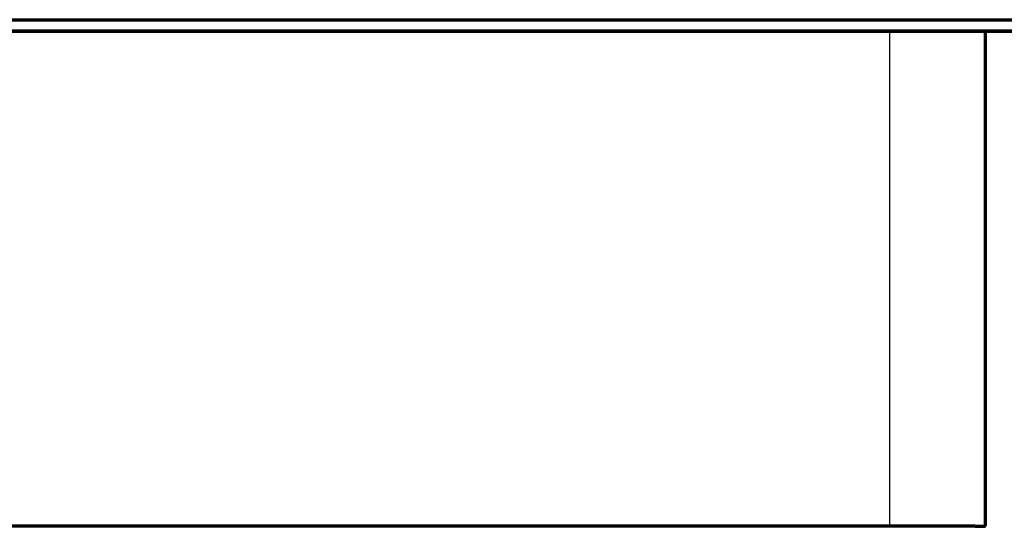
# Model space of a CAD drawing. Units: millimetres. Extents: x -1644 to -444, y -133 to 558.
# Drawn here: x -1147 to -1044, y -51 to 2 of the extents above; entities that cross this region are included whole.
import ezdxf

# ---------------------------------------------------------------- set-up
doc = ezdxf.new("R2010")
doc.units = ezdxf.units.MM
for name, color, linetype, true_color in [('1', 7, 'Continuous', 0xffffff), ('Front$1', 7, 'Continuous', 0xffffff), ('Isometric$4', 7, 'Continuous', 0xffffff), ('ORTHO$2', 7, 'Continuous', 0xffffff)]:
    doc.layers.add(name, color=color, linetype=linetype, true_color=true_color)

msp = doc.modelspace()

# ---------------------------------------------------------------- linework, layer by layer
at = {"layer": '1', "color": 7, "linetype": 'Continuous', "lineweight": 25}
for p, q in [((-1644, 1.55, -143), (-444, 1.55, -143)), ((-1605.13, 1.55, -20.7), (-483.03, 1.55, -20.7)), ((-444, 0.35, -20.5), (-1644, 0.35, -20.5)), ((-1055.97, 0.35, 616.6), (-1636.47, 0.35, 616.6)), ((-1055.97, 0.35, 248.6), (-1636.47, 0.35, 248.6)), ((-1055.97, 0.35, 231.1), (-1636.47, 0.35, 231.1)), ((-1055.97, 0.35, 16.6), (-1636.47, 0.35, 16.6)), ((-1485.4, 0.35, 1873.6), (-602.6, 0.35, 1873.6)), ((-1045.97, 0.35, 702.6), (-1477.87, 0.35, 702.6)), ((-1045.97, 0.35, 1787.6), (-1160.81, 0.35, 1787.6)), ((-1055.97, 0.35, 616.6), (-1055.97, 0.35, 248.6)), ((-1055.97, -51.4, 616.6), (-1055.97, 0.35, 616.6)), ((-1055.97, -51.4, 248.6), (-1055.97, 0.35, 248.6)), ((-1055.97, 0.35, 231.1), (-1055.97, 0.35, 16.6)), ((-1055.97, -51.4, 231.1), (-1055.97, 0.35, 231.1)), ((-1055.97, -51.4, 16.6), (-1055.97, 0.35, 16.6)), ((-1045.97, 0.35, 702.6), (-1045.97, 0.35, 1787.6)), ((-1045.97, -51.4, 702.6), (-1045.97, 0.35, 702.6)), ((-1045.97, -51.4, 1787.6), (-1045.97, 0.35, 1787.6)), ((-1047.03, -51.4, 236.4), (-1643.53, -51.4, 236.4)), ((-1643.53, -51.4, -145), (-1047.03, -51.4, -145)), ((-1047.03, -51.4, 623.8), (-1643.53, -51.4, 623.8)), ((-1643.53, -51.4, 242.4), (-1047.03, -51.4, 242.4)), ((-1047.03, -51.4, 1882), (-1643.53, -51.4, 1882)), ((-1643.53, -51.4, 629.8), (-1047.03, -51.4, 629.8)), ((-1636.47, -51.4, 616.6), (-1055.97, -51.4, 616.6)), ((-1636.47, -51.4, 248.6), (-1055.97, -51.4, 248.6)), ((-1636.47, -51.4, 231.1), (-1055.97, -51.4, 231.1)), ((-1636.47, -51.4, 16.6), (-1055.97, -51.4, 16.6)), ((-1636.47, -51.4, 702.6), (-1047.03, -51.4, 702.6)), ((-1160.81, -51.4, 1787.6), (-1047.03, -51.4, 1787.6)), ((-1055.97, -51.4, 616.6), (-1055.97, -51.4, 248.6)), ((-1055.97, -51.4, 231.1), (-1055.97, -51.4, 16.6)), ((-1047.03, -51.4, 702.6), (-1047.03, -51.4, 1787.6)), ((-1047.03, -51.4, 702.6), (-1045.97, -51.4, 702.6)), ((-1047.03, -51.4, 1787.6), (-1045.97, -51.4, 1787.6)), ((-1047.03, -51.4, -145), (-1047.03, -51.4, 236.4)), ((-1047.03, -51.4, 242.4), (-1047.03, -51.4, 623.8)), ((-1047.03, -51.4, 629.8), (-1047.03, -51.4, 702.6)), ((-1047.03, -51.4, 1787.6), (-1047.03, -51.4, 1882)), ((-1045.97, -51.4, 702.6), (-1045.97, -51.4, 1787.6))]:
    msp.add_line(p, q, dxfattribs=at)
at = {"layer": 'Front$1', "color": 155, "linetype": 'Continuous', "lineweight": 70}
for p, q in [((-1644, 1.55, -143), (-444, 1.55, -143)), ((-444, 0.35, -20.5), (-1644, 0.35, -20.5)), ((-1047.03, -51.4, 1787.6), (-1045.97, -51.4, 1787.6)), ((-1047.03, -51.4, 702.6), (-1045.97, -51.4, 702.6)), ((-1045.97, -51.4, 702.6), (-1045.97, -51.4, 1787.6))]:
    msp.add_line(p, q, dxfattribs=at)
at = {"layer": 'Front$1', "color": 155, "linetype": 'Continuous', "lineweight": 35}
for p, q in [((-1605.13, 1.55, -20.7), (-483.03, 1.55, -20.7)), ((-1485.4, 0.35, 1873.6), (-602.6, 0.35, 1873.6))]:
    msp.add_line(p, q, dxfattribs=at)
at = {"layer": 'Isometric$4', "color": 155, "linetype": 'Continuous', "lineweight": 35}
for p, q in [((-1644, 1.55, -143), (-444, 1.55, -143)), ((-1047.03, -51.4, 1787.6), (-1047.03, -51.4, 1882))]:
    msp.add_line(p, q, dxfattribs=at)
at = {"layer": 'Isometric$4', "color": 155, "linetype": 'Continuous', "lineweight": 70}
for p, q in [((-444, 0.35, -20.5), (-1644, 0.35, -20.5)), ((-1485.4, 0.35, 1873.6), (-602.6, 0.35, 1873.6)), ((-1047.03, -51.4, 1882), (-1643.53, -51.4, 1882))]:
    msp.add_line(p, q, dxfattribs=at)
at = {"layer": 'ORTHO$2', "color": 155, "linetype": 'Continuous', "lineweight": 70}
for p, q in [((-1485.4, 0.35, 1873.6), (-602.6, 0.35, 1873.6)), ((-1045.97, -51.4, 1787.6), (-1045.97, 0.35, 1787.6)), ((-1047.03, -51.4, 1882), (-1643.53, -51.4, 1882)), ((-1047.03, -51.4, 1787.6), (-1045.97, -51.4, 1787.6))]:
    msp.add_line(p, q, dxfattribs=at)

doc.saveas('drawing.dxf')
